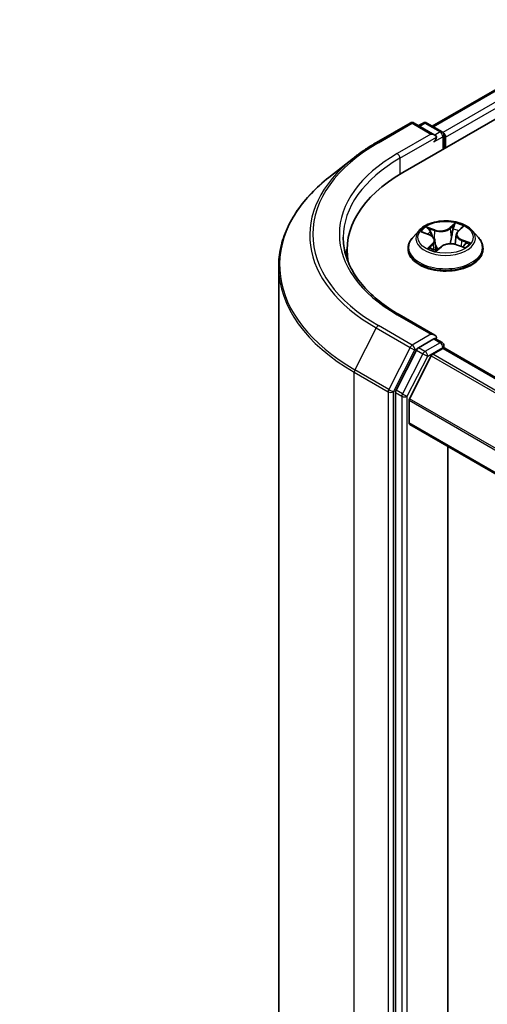
# Model space of a CAD drawing. Units: millimetres. Extents: x 36 to 10653, y 20 to 1847.
# Drawn here: x 297 to 308, y 482 to 506 of the extents above; entities that cross this region are included whole.
import ezdxf

# ---------------------------------------------------------------- set-up
doc = ezdxf.new("R2010")
doc.units = ezdxf.units.MM
doc.header["$LTSCALE"] = 2.5
doc.layers.get('Defpoints').update_dxf_attribs({"lineweight": 25})
for name, color, linetype, lineweight in [('Dimension (ISO)', 7, 'Continuous', 18), ('Visible (ISO)', 7, 'Continuous', 35), ('Visible Narrow (ISO)', 7, 'Continuous', 25)]:
    doc.layers.add(name, color=color, linetype=linetype, lineweight=lineweight)
doc.styles.add('Note Text (TK)', font='MS PGothic.ttf')
doc.dimstyles.new('Default - Method 1b (TK)', dxfattribs={"dimscale": 2.5, "dimtxt": 2.5, "dimasz": 2.5, "dimexe": 1, "dimexo": 1.5, "dimgap": 1, "dimtad": 1, "dimdsep": 46, "dimtxsty": 'Note Text (TK)', "dimblk": 'OPEN', "dimcen": 0.09, "dimdle": 5, "dimclrd": 100, "dimclre": 100, "dimclrt": 7, "dimadec": 1, "dimazin": 1, "dimtfac": 1, "dimtmove": 0, "dimatfit": 3, "dimldrblk": 'OPEN', "dimfxl": 1, "dimtolj": 1, "dimlwd": -1, "dimlwe": -1, "dimarcsym": 0})

# ---------------------------------------------------------------- blocks, each defined once
blk = doc.blocks.new('_Open')
at = {"color": 0, "linetype": 'ByBlock', "lineweight": -2}
for p, q in [((-1, 0.1667), (0, 0)), ((-1, -0.1667), (0, 0)), ((0, 0), (-1, 0))]:
    blk.add_line(p, q, dxfattribs=at)
blk = doc.blocks.new('*D22')
at = {"layer": 'Defpoints', "color": 0}
for p in [(283.126, 543.386), (215.537, 507.206), (240.405, 492.849)]:
    blk.add_point(p, dxfattribs=at)
at = {"layer": 'Dimension (ISO)', "color": 100}
for p, q in [((286.857, 541.232), (307.357, 529.397)), ((299.485, 527.66), (245.79, 496.022)), ((219.268, 505.052), (242.892, 491.413))]:
    blk.add_line(p, q, dxfattribs=at)
at = {"layer": 'Dimension (ISO)', "color": 100, "xscale": 6.25, "yscale": 6.25, "zscale": 6.25}
for p, rotation in [((304.869, 530.833), 30.50774795561243), ((240.405, 492.849), 210.5077479556124)]:
    blk.add_blockref('_Open', p, dxfattribs=dict(at, rotation=rotation))
at = {"layer": 'Dimension (ISO)', "color": 7, "insert": (266.23, 513.927), "char_height": 6.25, "attachment_point": 4, "rotation": 30.5077, "style": 'Note Text (TK)'}
blk.add_mtext('\\A1;{\\Q-29.492;\\W0.821;\\H0.816x;300}', dxfattribs=at)

msp = doc.modelspace()

# ---------------------------------------------------------------- linework, layer by layer
at = {"layer": 'Visible (ISO)'}
for p, q in [((306.2565, 501.8656), (363.7089, 535.0358)), ((306.9725, 502.9893), (362.1905, 534.8694)), ((305.6219, 502.5923), (306.4395, 503.0643)), ((307.0352, 502.7745), (306.5333, 503.0643)), ((306.7491, 503.0642), (306.6413, 503.0019)), ((306.8428, 503.0642), (307.2093, 502.8526)), ((307.2562, 502.4428), (307.2562, 502.7714)), ((307.295, 502.4652), (307.295, 502.7204)), ((305.0636, 502.2155), (304.4726, 501.7477)), ((306.6542, 500.4647), (306.4992, 500.2917)), ((306.7397, 500.4182), (306.9045, 500.356)), ((307.5552, 500.3661), (307.5295, 500.1269)), ((307.598, 500.446), (307.6924, 500.536)), ((307.9359, 500.4647), (308.0909, 500.2917)), ((307.0349, 500.2236), (307.0606, 499.9836)), ((307.5618, 500.1172), (307.7308, 500.0582)), ((304.911, 499.9902), (304.911, 499.7685)), ((306.3888, 500.0157), (306.3888, 500.0261)), ((307.0841, 499.9778), (307.1847, 500.0667)), ((308.2013, 500.0157), (308.2013, 500.0261)), ((303.2548, 499.5798), (303.2548, 463.148)), ((307.0352, 497.9265), (306.1708, 498.4256)), ((307.0078, 497.8341), (306.6413, 497.6225)), ((307.0518, 497.8405), (307.2093, 497.7495)), ((306.5903, 497.5656), (306.0951, 496.5934)), ((306.9843, 497.4634), (307.2288, 497.6045)), ((307.2562, 497.6683), (307.2562, 497.6135)), ((406.6435, 440.2391), (307.2756, 497.6091)), ((306.9503, 497.4254), (306.4214, 496.3871)), ((306.0797, 496.5355), (306.0797, 460.1961)), ((306.4112, 495.8057), (306.4112, 496.3485)), ((405.7764, 438.4054), (306.4306, 495.7627)), ((307.3503, 461.4299), (307.3503, 495.2317))]:
    msp.add_line(p, q, dxfattribs=at)
for centre, start, end in [((306.4864, 502.9831), 60, 120), ((306.796, 502.983), 60, 120), ((307.1625, 502.7714), 0, 60), ((307.1625, 497.6683), 0, 60)]:
    msp.add_arc(centre, 0.0937, start, end, dxfattribs=at)
for centre, major_axis, start_param, end_param in [((306.9415, 502.7204), (0.1326, 0), 0, 1.5707963), ((307.0078, 502.6821), (-0.0469, -0.0812), 0.7853982, 2.3561945), ((307.2288, 502.7586), (0.0469, -0.0812), 0.7853982, 2.2748289), ((309.5048, 499.9902), (-4.5937, 0), 5.4977871, 6.3952101), ((309.5048, 499.4799), (-4.6875, 0), 6.0825558, 6.1302195), ((306.9415, 497.8724), (0.1326, 0), 0, 1.5707963), ((307.0078, 497.9107), (0.0469, -0.0812), 0.1595481, 0.7853982), ((306.6413, 497.546), (0.0469, 0.0812), 0.7853982, 1.6614562), ((306.9843, 497.4123), (-0.0312, -0.0541), 3.9269908, 4.8030489), ((307.2288, 497.528), (0.0469, 0.0812), 0, 0.7853982), ((306.146, 496.5738), (0.0469, 0.0812), 1.6614562, 2.3561945), ((306.4554, 496.374), (-0.0312, -0.0541), 4.8030489, 5.4977871), ((306.4775, 495.8439), (-0.0469, -0.0812), 5.4977871, 6.2831853)]:
    msp.add_ellipse(centre, major_axis=major_axis, ratio=0.5773503, start_param=start_param, end_param=end_param, dxfattribs=at)
for points, knots in [([(305.0636, 502.2155), (305.0974, 502.2423), (305.132, 502.2688), (305.2025, 502.3211), (305.2384, 502.3469), (305.3116, 502.3979), (305.3489, 502.423), (305.4247, 502.4726), (305.4633, 502.497), (305.5417, 502.5452), (305.5815, 502.5689), (305.6219, 502.5923)], [2.98633174, 2.98633174, 2.98633174, 2.98633174, 3.01738392, 3.01738392, 3.0484361, 3.0484361, 3.07948829, 3.07948829, 3.11054047, 3.11054047, 3.14159265, 3.14159265, 3.14159265, 3.14159265]), ([(304.4726, 501.7477), (304.3171, 501.6245), (304.1747, 501.4955), (303.9184, 501.2273), (303.8046, 501.0881), (303.6076, 500.8017), (303.5244, 500.6545), (303.3904, 500.3542), (303.3397, 500.2012), (303.2718, 499.892), (303.2548, 499.7359), (303.2548, 499.5798)], [3.29685357, 3.29685357, 3.29685357, 3.29685357, 3.42288102, 3.42288102, 3.54890847, 3.54890847, 3.67493592, 3.67493592, 3.80096337, 3.80096337, 3.92699082, 3.92699082, 3.92699082, 3.92699082]), ([(307.9359, 500.4647), (307.8976, 500.5074), (307.8489, 500.545), (307.734, 500.6096), (307.667, 500.6362), (307.5234, 500.675), (307.4467, 500.6873), (307.2913, 500.6967), (307.2126, 500.6939), (307.0602, 500.6737), (306.9867, 500.6561), (306.8515, 500.6074), (306.7899, 500.5761), (306.7062, 500.5162), (306.6782, 500.4914), (306.6542, 500.4647)], [5.7515123, 5.7515123, 5.7515123, 5.7515123, 6.0725252, 6.0725252, 6.4069538, 6.4069538, 6.7400313, 6.7400313, 7.0713447, 7.0713447, 7.4030806, 7.4030806, 7.7370586, 7.7370586, 7.9379717, 7.9379717, 7.9379717, 7.9379717]), ([(307.0349, 500.2236), (307.0337, 500.2348), (307.0307, 500.2458), (307.0213, 500.2671), (307.015, 500.2773), (306.9996, 500.2966), (306.9904, 500.3056), (306.9696, 500.3225), (306.958, 500.3302), (306.9327, 500.3442), (306.919, 500.3505), (306.9045, 500.356)], [5.33584906, 5.33584906, 5.33584906, 5.33584906, 5.52182565, 5.52182565, 5.70780224, 5.70780224, 5.89377883, 5.89377883, 6.07975542, 6.07975542, 6.26573201, 6.26573201, 6.26573201, 6.26573201]), ([(307.598, 500.446), (307.5932, 500.4413), (307.5887, 500.4365), (307.5804, 500.4266), (307.5767, 500.4215), (307.57, 500.411), (307.5671, 500.4057), (307.5621, 500.3947), (307.5601, 500.389), (307.557, 500.3777), (307.5558, 500.3719), (307.5552, 500.3661)], [1.58824962, 1.58824962, 1.58824962, 1.58824962, 1.68468964, 1.68468964, 1.78112965, 1.78112965, 1.87756967, 1.87756967, 1.97400968, 1.97400968, 2.0704497, 2.0704497, 2.0704497, 2.0704497]), ([(306.1708, 498.4256), (305.9974, 498.5257), (305.8382, 498.6334), (305.5518, 498.861), (305.4246, 498.9809), (305.2052, 499.2295), (305.1131, 499.3581), (304.9654, 499.6206), (304.9098, 499.7544), (304.8358, 500.0243), (304.8173, 500.1604), (304.8173, 500.2964)], [1.57079633, 1.57079633, 1.57079633, 1.57079633, 1.72787596, 1.72787596, 1.88495559, 1.88495559, 2.04203522, 2.04203522, 2.19911486, 2.19911486, 2.35619449, 2.35619449, 2.35619449, 2.35619449]), ([(306.4992, 500.2917), (306.4852, 500.2761), (306.4724, 500.26), (306.4493, 500.2268), (306.439, 500.2097), (306.4211, 500.1747), (306.4135, 500.1567), (306.4013, 500.1202), (306.3966, 500.1016), (306.3904, 500.064), (306.3888, 500.0451), (306.3888, 500.0261)], [1.65478644, 1.65478644, 1.65478644, 1.65478644, 1.75029976, 1.75029976, 1.84581309, 1.84581309, 1.94132641, 1.94132641, 2.03683973, 2.03683973, 2.13235305, 2.13235305, 2.13235305, 2.13235305]), ([(307.5618, 500.1172), (307.5373, 500.1258), (307.5108, 500.1321), (307.4558, 500.1397), (307.4273, 500.1411), (307.3709, 500.1388), (307.343, 500.1352), (307.2902, 500.1231), (307.2653, 500.1147), (307.2207, 500.0936), (307.201, 500.081), (307.1847, 500.0667)], [0.0174533, 0.0174533, 0.0174533, 0.0174533, 0.3246312, 0.3246312, 0.6318092, 0.6318092, 0.9389871, 0.9389871, 1.2461651, 1.2461651, 1.553343, 1.553343, 1.553343, 1.553343]), ([(307.7095, 500.0656), (307.7157, 500.0702), (307.7214, 500.0748), (307.7323, 500.0841), (307.7374, 500.0888), (307.7466, 500.098), (307.7508, 500.1025), (307.7581, 500.1113), (307.7614, 500.1155), (307.7642, 500.1195)], [4.61073838, 4.61073838, 4.61073838, 4.61073838, 4.67882898, 4.67882898, 4.7499495, 4.7499495, 4.82107003, 4.82107003, 4.89219055, 4.89219055, 4.89219055, 4.89219055]), ([(308.2013, 500.0261), (308.2013, 500.0451), (308.1997, 500.064), (308.1935, 500.1016), (308.1888, 500.1202), (308.1766, 500.1567), (308.169, 500.1747), (308.1511, 500.2097), (308.1408, 500.2268), (308.1177, 500.26), (308.1049, 500.2761), (308.0909, 500.2917)], [5.27394571, 5.27394571, 5.27394571, 5.27394571, 5.36945903, 5.36945903, 5.46497235, 5.46497235, 5.56048567, 5.56048567, 5.655999, 5.655999, 5.75151232, 5.75151232, 5.75151232, 5.75151232]), ([(306.3888, 500.0157), (306.3888, 499.9598), (306.4035, 499.9041), (306.4607, 499.7973), (306.5041, 499.7465), (306.6162, 499.6543), (306.6858, 499.6134), (306.8433, 499.5465), (306.9312, 499.5207), (307.116, 499.4867), (307.2129, 499.4784), (307.4061, 499.4803), (307.5024, 499.4903), (307.685, 499.5276), (307.7713, 499.555), (307.9253, 499.6248), (307.9931, 499.6673), (308.1023, 499.7637), (308.1441, 499.8176), (308.1906, 499.9205), (308.2013, 499.9681), (308.2013, 500.0157)], [2.1323531, 2.1323531, 2.1323531, 2.1323531, 2.4320636, 2.4320636, 2.7444746, 2.7444746, 3.0689677, 3.0689677, 3.3946956, 3.3946956, 3.7194461, 3.7194461, 4.0438009, 4.0438009, 4.368635, 4.368635, 4.6944324, 4.6944324, 5.0183475, 5.0183475, 5.2739457, 5.2739457, 5.2739457, 5.2739457]), ([(306.9352, 500.0318), (306.9436, 500.0274), (306.9523, 500.0232), (306.9706, 500.0149), (306.9801, 500.0109), (306.9997, 500.0031), (307.0099, 499.9994), (307.0308, 499.9924), (307.0415, 499.989), (307.0628, 499.983), (307.0732, 499.9802), (307.0839, 499.9777)], [2.9669879, 2.9669879, 2.9669879, 2.9669879, 3.03620464, 3.03620464, 3.10542137, 3.10542137, 3.1746381, 3.1746381, 3.24385483, 3.24385483, 3.30813212, 3.30813212, 3.30813212, 3.30813212]), ([(307.0833, 499.9774), (307.0833, 499.9774), (307.0833, 499.9774), (307.0833, 499.9774), (307.0835, 499.9775), (307.0837, 499.9776), (307.0838, 499.9776), (307.084, 499.9777), (307.0841, 499.9778), (307.0841, 499.9778)], [0.003691868, 0.003691868, 0.003691868, 0.003691868, 0.0045349068, 0.0045349068, 0.0068023602, 0.0068023602, 0.0090698136, 0.0090698136, 0.011160176, 0.011160176, 0.011160176, 0.011160176]), ([(307.0078, 497.8341), (307.0162, 497.839), (307.0252, 497.8421), (307.041, 497.844), (307.0477, 497.8428), (307.0518, 497.8405)], [0.185147228, 0.185147228, 0.185147228, 0.185147228, 0.196528423, 0.196528423, 0.207909617, 0.207909617, 0.207909617, 0.207909617])]:
    msp.add_open_spline(points, degree=3, knots=knots, dxfattribs=at)
at = {"layer": 'Visible Narrow (ISO)'}
for p, q in [((307, 502.9734), (362.2374, 534.8647)), ((362.4715, 534.7296), (307.2303, 502.8361)), ((307.295, 502.7204), (362.5378, 534.6148)), ((305.6688, 502.5876), (306.4864, 503.0597)), ((306.4864, 503.0597), (306.9415, 502.7969)), ((306.6687, 502.9861), (306.796, 503.0595)), ((306.796, 503.0595), (307.1625, 502.8479)), ((306.9415, 502.7969), (306.1239, 502.3249)), ((306.1902, 502.2101), (307.0741, 502.7204)), ((307.0078, 502.6055), (307.2288, 502.7331)), ((307.1625, 502.8479), (307.0352, 502.7745)), ((307.2288, 502.7331), (307.2288, 502.4269)), ((306.1902, 502.2101), (306.1902, 501.8265)), ((307.0334, 500.4775), (306.825, 500.5504)), ((307.5284, 500.6428), (307.395, 500.5251)), ((307.4081, 500.5085), (307.4919, 500.5825)), ((307.6088, 500.4474), (307.7349, 500.5678)), ((306.695, 500.4311), (306.899, 500.3541)), ((306.8943, 500.504), (307.0254, 500.4582)), ((307.0254, 500.4582), (307.0158, 500.2753)), ((307.4081, 500.5085), (307.4271, 500.2895)), ((306.9813, 500.1454), (306.8552, 500.025)), ((306.9153, 500.0534), (306.9946, 500.1291)), ((306.9946, 500.1291), (307.006, 500.0009)), ((307.0617, 499.95), (307.195, 500.0677)), ((307.5566, 500.1152), (307.7651, 500.0424)), ((307.6826, 500.2195), (307.6747, 500.0778)), ((307.6826, 500.2195), (307.8108, 500.1711)), ((307.895, 500.1617), (307.6911, 500.2387)), ((306.9526, 500.0232), (306.9509, 500.0262)), ((306.1239, 498.421), (306.9415, 497.949)), ((305.6179, 498.1013), (305.1007, 497.0861)), ((305.6179, 498.1013), (306.4355, 497.6293)), ((306.4864, 497.6862), (305.6688, 498.1583)), ((306.9415, 497.949), (306.4864, 497.6862)), ((307.1625, 497.7448), (306.796, 497.5332)), ((307.0078, 497.8341), (307.1625, 497.7448)), ((306.4355, 497.6293), (305.9183, 496.614)), ((306.0355, 496.5562), (306.5527, 497.5714)), ((306.745, 497.4763), (306.2497, 496.5041)), ((306.5527, 497.5714), (306.6413, 497.6225)), ((306.5903, 497.5656), (306.745, 497.4763)), ((306.796, 497.5332), (306.6413, 497.6225)), ((306.8622, 497.4184), (307.2288, 497.63)), ((406.3716, 440.0821), (306.9843, 497.4634)), ((307.2288, 497.63), (307.2288, 497.6045)), ((307.2288, 497.6045), (406.6161, 440.2232)), ((306.367, 496.4462), (306.8622, 497.4184)), ((306.9503, 497.4254), (406.3218, 440.0533)), ((305.0853, 497.0282), (305.9029, 496.5562)), ((305.0853, 460.5964), (305.0853, 497.0282)), ((305.9183, 496.614), (305.1007, 497.0861)), ((305.9029, 496.5562), (305.9029, 460.1244)), ((306.0355, 460.1244), (306.0355, 496.5562)), ((306.0797, 496.5355), (306.2344, 496.4462)), ((306.2497, 496.5041), (306.0951, 496.5934)), ((306.2344, 496.4462), (306.2344, 460.1068)), ((306.367, 460.1068), (306.367, 496.4462)), ((306.4112, 496.3485), (405.7764, 438.98)), ((405.7797, 439.0226), (306.4214, 496.3871)), ((405.7764, 438.4371), (306.4112, 495.8057))]:
    msp.add_line(p, q, dxfattribs=at)
for centre, major_axis, ratio, start_param, end_param in [((306.4864, 502.9831), (-0.0469, 0.0812), 0.5773503, 5.4977871, 6.2831853), ((306.4864, 502.9831), (0.0469, 0.0812), 0.5773503, 0, 0.7853982), ((306.796, 502.983), (-0.0469, 0.0812), 0.5773503, 5.4977871, 6.2831853), ((306.796, 502.983), (0.0469, 0.0812), 0.5773503, 0, 0.7853982), ((307.1625, 502.7714), (0.0469, 0.0812), 0.5773503, 0, 0.7853982), ((307.1625, 502.7714), (0.0469, -0.0812), 0.5773503, 0.7853982, 2.3561945), ((307.1625, 502.7714), (0.0937, 0), 0.5773503, 5.4977871, 6.2831853), ((309.5048, 500.3729), (-5.4248, 0), 0.5773503, 5.4977871, 7.0685835), ((305.6688, 502.5111), (-0.0469, 0.0812), 0.5773503, 5.4977871, 6.2831853), ((309.5048, 500.3454), (-5.4969, 0), 0.5773503, 5.6530481, 7.0685835), ((309.5048, 500.3729), (-4.7812, 0), 0.5773503, 5.4977871, 7.0685835), ((306.1239, 502.2483), (-0.0469, 0.0812), 0.5773503, 3.9269908, 5.4977871), ((309.5048, 500.2964), (-4.6875, 0), 0.5773503, 5.4977871, 6.2831853), ((309.5048, 499.6288), (-6.2283, 0), 0.5773503, 5.6530481, 7.0685835), ((307.295, 500.2964), (-0.6438, 0), 0.5773503, 5.5309441, 5.9123131), ((307.5049, 500.5787), (-0.0141, 0.0068), 0.2752499, 0.5413664, 1.9365486), ((307.295, 500.2964), (-0.6438, 0), 0.5773503, 3.9601477, 4.3415168), ((307.295, 500.2732), (-0.7216, 0), 0.5773503, 5.8056187, 9.9023446), ((307.295, 500.2255), (0.5038, 0), 0.5773503, 2.4001358, 2.6113711), ((306.8863, 500.4974), (-0.0113, -0.0108), 0.0696668, 0.901267, 2.2964491), ((306.899, 500.3414), (0.0055, 0.0146), 0.4467833, 0, 0.701471), ((306.7529, 500.2251), (0.2669, 0), 0.5773503, 5.7390819, 7.2749716), ((306.9338, 500.4222), (-0.0147, -0.0054), 0.2774464, 4.0310703, 5.3864934), ((307.1716, 500.5977), (0.2825, 0), 0.5773503, 4.1682855, 5.7041753), ((307.0334, 500.4648), (-0.0052, -0.0148), 0.4226604, 3.8322569, 5.3157868), ((307.1716, 500.6094), (-0.2669, 0), 0.5773503, 1.0266929, 2.5625826), ((307.395, 500.5123), (0.0103, -0.0117), 0.6834115, 0.7458585, 2.2293884), ((307.4775, 500.4936), (-0.0154, 0.0028), 0.1830706, 4.3996323, 5.7550554), ((307.295, 500.2255), (0.5038, 0), 0.5773503, 0.9041948, 1.1891398), ((307.8372, 500.3676), (-0.2669, 0), 0.5773503, 5.7390819, 7.2749716), ((307.8372, 500.356), (-0.2825, 0), 0.5773503, 6.221282, 7.2749716), ((307.6088, 500.4347), (-0.0108, 0.0113), 0.6985877, 5.3443154, 6.2831853), ((307.6614, 500.5219), (-0.0136, 0.0076), 0.2461955, 2.1389177, 2.3302971), ((307.295, 500.0539), (-0.8962, 0), 0.5773503, 5.8056187, 9.9023446), ((306.9813, 500.1326), (0.0108, -0.0113), 0.6985877, 0.7191929, 2.2027227), ((306.7529, 500.2135), (0.2825, 0), 0.5773503, 5.7390819, 6.3450887), ((307.195, 500.055), (-0.0103, 0.0117), 0.6834115, 5.3709811, 6.2831853), ((307.4185, 499.9834), (0.2669, 0), 0.5773503, 1.0266929, 2.5625826), ((307.4401, 500.2857), (-0.0154, 0.0028), 0.1830324, 4.4040137, 5.7550596), ((307.5566, 500.1025), (0.0052, 0.0148), 0.4226604, 0, 0.6906643), ((307.6911, 500.2259), (-0.0055, -0.0146), 0.4467833, 3.8430637, 5.3265935), ((307.7496, 500.1259), (0.0131, -0.0085), 0.6591186, 0.0652171, 1.3344386), ((307.295, 500.2964), (0.6438, 0), 0.5773503, 5.5309441, 5.9123131), ((307.8023, 500.1647), (-0.0043, 0.015), 0.6568453, 3.5642643, 4.9594465), ((307.295, 500.0261), (-0.9063, 0), 0.5773503, 0, 3.1415927), ((307.295, 500.0157), (0.9063, 0), 0.5773503, 3.1415927, 6.2831853), ((307.295, 500.2964), (0.6438, 0), 0.5773503, 3.9601477, 4.3415168), ((306.9286, 500.0499), (-0.0016, -0.0155), 0.8795565, 4.5759297, 5.9711119), ((306.9642, 500.0226), (-0.0137, -0.0075), 0.7897466, 5.4068241, 5.5489603), ((307.295, 499.8947), (-0.3027, 0), 0.5773503, 5.4643329, 5.6093729), ((307.295, 499.8891), (0.2961, 0), 0.5773503, 2.3227403, 2.4898867), ((307.0852, 499.993), (-0.0011, -0.0156), 0.9086108, 6.1262599, 6.2392604), ((307.0978, 500.0221), (-0.0137, -0.0075), 0.3608231, 4.273481, 5.2710919), ((307.0978, 500.0221), (0.0074, -0.0137), 0.557716, 4.4037897, 5.0252717), ((307.0978, 500.0221), (0.0074, 0.0138), 0.0466852, 1.0068593, 2.229811), ((309.5048, 499.5798), (-6.25, 0), 0.5773503, 0, 0.7853982), ((306.1239, 498.3445), (0.0469, 0.0812), 0.5773503, 0, 0.7853982), ((305.6688, 498.0817), (-0.0469, -0.0812), 0.5773503, 3.9269908, 4.8030489), ((306.4864, 497.6097), (-0.0469, -0.0812), 0.5773503, 3.9269908, 4.8030489), ((306.4864, 497.6097), (0.0469, -0.0812), 0.5773503, 0.7853982, 2.3561945), ((307.1625, 497.6683), (0.0469, 0.0812), 0.5773503, 0, 0.7853982), ((307.1625, 497.6683), (0.0469, -0.0812), 0.5773503, 0.7853982, 2.3561945), ((306.4864, 497.6097), (-0.0835, 0.0426), 0.0739221, 0.9533753, 2.5241717), ((306.796, 497.4567), (-0.0469, -0.0812), 0.5773503, 3.9269908, 4.8030489), ((306.796, 497.4567), (-0.0835, 0.0426), 0.0739221, 0.9533753, 2.5241717), ((306.796, 497.4567), (0.0469, -0.0812), 0.5773503, 0.7853982, 2.3561945), ((307.1625, 497.6683), (0.0937, 0), 0.5773503, 5.4977871, 6.2831853), ((305.1516, 497.0665), (0.0469, 0.0812), 0.5773503, 1.6614562, 2.3561945), ((305.9692, 496.5944), (-0.0469, -0.0812), 0.5773503, 4.8030489, 5.4977871), ((305.9692, 496.5944), (-0.0937, 0), 0.5773503, 0.7853982, 2.3561945), ((305.9692, 496.5944), (0.0835, -0.0426), 0.0739221, 4.094968, 5.6657643), ((306.3007, 496.4845), (-0.0469, -0.0812), 0.5773503, 4.8030489, 5.4977871), ((306.3007, 496.4845), (0.0835, -0.0426), 0.0739221, 4.094968, 5.6657643), ((306.3007, 496.4845), (-0.0937, 0), 0.5773503, 0.7853982, 2.3561945)]:
    msp.add_ellipse(centre, major_axis=major_axis, ratio=ratio, start_param=start_param, end_param=end_param, dxfattribs=at)
msp.add_ellipse((307.295, 500.2964), major_axis=(-0.6692, 0), ratio=0.5773503, dxfattribs=at)
for points, knots in [([(306.8943, 500.504), (306.8882, 500.5082), (306.8821, 500.5126), (306.8663, 500.5239), (306.8568, 500.5306), (306.8398, 500.5417), (306.8323, 500.5462), (306.825, 500.5504)], [-0.032055974, -0.032055974, -0.032055974, -0.032055974, -0.02365019, -0.02365019, -0.010200936, -0.010200936, 0.000338329, 0.000338329, 0.000338329, 0.000338329]), ([(306.825, 500.5504), (306.8305, 500.5455), (306.836, 500.5398), (306.8488, 500.5256), (306.8562, 500.5168), (306.8691, 500.5017), (306.8743, 500.4958), (306.8799, 500.4901)], [-0.000338329, -0.000338329, -0.000338329, -0.000338329, 0.010200936, 0.010200936, 0.02365019, 0.02365019, 0.032055974, 0.032055974, 0.032055974, 0.032055974]), ([(307.4919, 500.5825), (307.4856, 500.5694), (307.48, 500.5555), (307.4708, 500.5268), (307.4671, 500.512), (307.4644, 500.4974)], [0, 0, 0, 0, 0.014491423, 0.014491423, 0.028982846, 0.028982846, 0.028982846, 0.028982846]), ([(307.4827, 500.4955), (307.4851, 500.5087), (307.4885, 500.5221), (307.4971, 500.5482), (307.5023, 500.5608), (307.5082, 500.5727)], [-0.028982846, -0.028982846, -0.028982846, -0.028982846, -0.014491423, -0.014491423, 0, 0, 0, 0]), ([(307.5284, 500.6428), (307.5255, 500.6382), (307.5225, 500.6334), (307.5166, 500.6234), (307.5137, 500.6182), (307.5071, 500.6069), (307.5035, 500.6007), (307.4971, 500.5904), (307.4946, 500.5864), (307.4919, 500.5825)], [-0.032394303, -0.032394303, -0.032394303, -0.032394303, -0.023744988, -0.023744988, -0.0154285, -0.0154285, -0.005934038, -0.005934038, 0, 0, 0, 0]), ([(307.5082, 500.5727), (307.5106, 500.5775), (307.5126, 500.5824), (307.5172, 500.595), (307.5193, 500.6025), (307.5226, 500.6157), (307.5239, 500.6216), (307.5262, 500.6328), (307.5273, 500.6381), (307.5284, 500.6428)], [0, 0, 0, 0, 0.005934038, 0.005934038, 0.0154285, 0.0154285, 0.023744988, 0.023744988, 0.032394303, 0.032394303, 0.032394303, 0.032394303]), ([(307.7349, 500.5678), (307.7265, 500.5646), (307.718, 500.5607), (307.6994, 500.5498), (307.6895, 500.5425), (307.6756, 500.5279), (307.6709, 500.5217), (307.6672, 500.5149)], [-0.000338329, -0.000338329, -0.000338329, -0.000338329, 0.010200936, 0.010200936, 0.02365019, 0.02365019, 0.032055974, 0.032055974, 0.032055974, 0.032055974]), ([(307.6924, 500.536), (307.6991, 500.5424), (307.7062, 500.5483), (307.7206, 500.5588), (307.7278, 500.5635), (307.7349, 500.5678)], [-0.021290992, -0.021290992, -0.021290992, -0.021290992, -0.010200936, -0.010200936, 0.000338329, 0.000338329, 0.000338329, 0.000338329]), ([(306.7693, 500.407), (306.7684, 500.4076), (306.7675, 500.4082), (306.7591, 500.4138), (306.751, 500.4178), (306.7351, 500.4238), (306.7274, 500.426), (306.7114, 500.4294), (306.7032, 500.4305), (306.695, 500.4311)], [0.004818055, 0.004818055, 0.004818055, 0.004818055, 0.005934038, 0.005934038, 0.0154285, 0.0154285, 0.023744988, 0.023744988, 0.032394303, 0.032394303, 0.032394303, 0.032394303]), ([(306.695, 500.4311), (306.7029, 500.4294), (306.7109, 500.4274), (306.7258, 500.4231), (306.7328, 500.4208), (306.7397, 500.4182)], [-0.032394303, -0.032394303, -0.032394303, -0.032394303, -0.023744988, -0.023744988, -0.015981004, -0.015981004, -0.015981004, -0.015981004]), ([(306.8799, 500.4901), (306.8894, 500.4803), (306.898, 500.4696), (306.9127, 500.4466), (306.9189, 500.4344), (306.9235, 500.422)], [-0.028982846, -0.028982846, -0.028982846, -0.028982846, -0.014585063, -0.014585063, 0, 0, 0, 0]), ([(306.9419, 500.4288), (306.9368, 500.4424), (306.9301, 500.4559), (306.914, 500.4813), (306.9047, 500.4932), (306.8943, 500.504)], [0, 0, 0, 0, 0.014585063, 0.014585063, 0.028982846, 0.028982846, 0.028982846, 0.028982846]), ([(306.9864, 500.3087), (306.9835, 500.3164), (306.9806, 500.3242), (306.9658, 500.3642), (306.9538, 500.3965), (306.9419, 500.4288)], [0.026126591, 0.026126591, 0.026126591, 0.026126591, 0.034389927, 0.034389927, 0.068779854, 0.068779854, 0.068779854, 0.068779854]), ([(307.4644, 500.4974), (307.4582, 500.4628), (307.452, 500.4281), (307.4395, 500.3588), (307.4333, 500.3241), (307.4271, 500.2895)], [0, 0, 0, 0, 0.034389927, 0.034389927, 0.068779854, 0.068779854, 0.068779854, 0.068779854]), ([(307.4453, 500.2875), (307.4515, 500.3222), (307.4577, 500.3568), (307.4702, 500.4261), (307.4765, 500.4608), (307.4827, 500.4955)], [-0.068779854, -0.068779854, -0.068779854, -0.068779854, -0.034389927, -0.034389927, 0, 0, 0, 0]), ([(307.1012, 500.0298), (307.0891, 500.053), (307.0777, 500.0768), (307.0581, 500.1207), (307.0497, 500.1407), (307.0416, 500.1608)], [0.021775894, 0.021775894, 0.021775894, 0.021775894, 0.049120627, 0.049120627, 0.07133573, 0.07133573, 0.07133573, 0.07133573]), ([(307.0479, 500.1018), (307.0492, 500.0991), (307.0505, 500.0964), (307.0632, 500.0694), (307.0753, 500.0456), (307.0882, 500.0224)], [-0.052158882, -0.052158882, -0.052158882, -0.052158882, -0.049120627, -0.049120627, -0.021775894, -0.021775894, -0.021775894, -0.021775894]), ([(307.4271, 500.2895), (307.4188, 500.2405), (307.4084, 500.192), (307.3952, 500.1428), (307.3948, 500.1413), (307.3944, 500.1398)], [0, 0, 0, 0, 0.049120627, 0.049120627, 0.050669584, 0.050669584, 0.050669584, 0.050669584]), ([(307.4112, 500.1403), (307.4113, 500.1405), (307.4114, 500.1407), (307.4252, 500.1891), (307.4363, 500.238), (307.4453, 500.2875)], [-0.049336411, -0.049336411, -0.049336411, -0.049336411, -0.049120627, -0.049120627, 0, 0, 0, 0]), ([(307.8108, 500.1711), (307.7999, 500.168), (307.7898, 500.1631), (307.772, 500.15), (307.7643, 500.1418), (307.7581, 500.1323)], [0, 0, 0, 0, 0.014491423, 0.014491423, 0.028982846, 0.028982846, 0.028982846, 0.028982846]), ([(307.7642, 500.1195), (307.7695, 500.1272), (307.7759, 500.1338), (307.7912, 500.145), (307.8004, 500.1494), (307.8103, 500.1521)], [-0.027647038, -0.027647038, -0.027647038, -0.027647038, -0.014491423, -0.014491423, 0, 0, 0, 0]), ([(307.8103, 500.1521), (307.8143, 500.1533), (307.8187, 500.1544), (307.831, 500.1573), (307.8391, 500.1589), (307.855, 500.1611), (307.8627, 500.1618), (307.8786, 500.1624), (307.8869, 500.1623), (307.895, 500.1617)], [0, 0, 0, 0, 0.005934038, 0.005934038, 0.0154285, 0.0154285, 0.023744988, 0.023744988, 0.032394303, 0.032394303, 0.032394303, 0.032394303]), ([(307.895, 500.1617), (307.8872, 500.1634), (307.8792, 500.1648), (307.8638, 500.1671), (307.8563, 500.168), (307.8406, 500.1695), (307.8325, 500.1701), (307.8199, 500.1707), (307.8152, 500.1709), (307.8108, 500.1711)], [-0.032394303, -0.032394303, -0.032394303, -0.032394303, -0.023744988, -0.023744988, -0.0154285, -0.0154285, -0.005934038, -0.005934038, 0, 0, 0, 0]), ([(306.9153, 500.0534), (306.9114, 500.0518), (306.9068, 500.05), (306.894, 500.0448), (306.8854, 500.0411), (306.8695, 500.0331), (306.8623, 500.0293), (306.8552, 500.025)], [-0.032055974, -0.032055974, -0.032055974, -0.032055974, -0.02365019, -0.02365019, -0.010200936, -0.010200936, 0.000338329, 0.000338329, 0.000338329, 0.000338329]), ([(306.8552, 500.025), (306.8636, 500.0282), (306.8721, 500.0306), (306.8907, 500.0346), (306.9006, 500.0357), (306.9144, 500.0361), (306.9192, 500.0359), (306.9229, 500.0355)], [-0.000338329, -0.000338329, -0.000338329, -0.000338329, 0.010200936, 0.010200936, 0.02365019, 0.02365019, 0.032055974, 0.032055974, 0.032055974, 0.032055974]), ([(306.9509, 500.0262), (306.9465, 500.0344), (306.9411, 500.0409), (306.9291, 500.05), (306.9224, 500.0526), (306.9153, 500.0534)], [0, 0, 0, 0, 0.014585063, 0.014585063, 0.028982846, 0.028982846, 0.028982846, 0.028982846]), ([(307.0819, 499.9778), (307.0795, 499.9779), (307.0774, 499.9777), (307.0729, 499.9761), (307.0708, 499.9742), (307.0675, 499.9691), (307.0662, 499.9662), (307.0638, 499.9589), (307.0628, 499.9547), (307.0617, 499.95)], [0, 0, 0, 0, 0.005934038, 0.005934038, 0.0154285, 0.0154285, 0.023744988, 0.023744988, 0.032394303, 0.032394303, 0.032394303, 0.032394303]), ([(307.0617, 499.95), (307.0646, 499.9545), (307.0676, 499.9588), (307.0735, 499.9667), (307.0764, 499.9702), (307.081, 499.9749), (307.0825, 499.9764), (307.0841, 499.9778)], [-0.032394303, -0.032394303, -0.032394303, -0.032394303, -0.023744988, -0.023744988, -0.0154285, -0.0154285, -0.011337267, -0.011337267, -0.011337267, -0.011337267]), ([(307.0928, 500.014), (307.0979, 500.0113), (307.103, 500.0088), (307.11, 500.0055), (307.1118, 500.0047), (307.1136, 500.0039)], [-0.1748660129, -0.1748660129, -0.1748660129, -0.1748660129, -0.1694049504, -0.1694049504, -0.1675052821, -0.1675052821, -0.1675052821, -0.1675052821]), ([(307.1278, 500.0164), (307.1237, 500.0183), (307.1197, 500.0202), (307.1108, 500.0246), (307.106, 500.0271), (307.1012, 500.0298)], [0.1649214129, 0.1649214129, 0.1649214129, 0.1649214129, 0.1694049504, 0.1694049504, 0.1748660128, 0.1748660128, 0.1748660128, 0.1748660128]), ([(307.7651, 500.0424), (307.7596, 500.0473), (307.7541, 500.0514), (307.7413, 500.0588), (307.7339, 500.0614), (307.7241, 500.062), (307.7221, 500.0621), (307.7201, 500.0619)], [-0.000338329, -0.000338329, -0.000338329, -0.000338329, 0.010200936, 0.010200936, 0.02365019, 0.02365019, 0.026885893, 0.026885893, 0.026885893, 0.026885893]), ([(307.7309, 500.0582), (307.7349, 500.0568), (307.7388, 500.0552), (307.7503, 500.0503), (307.7577, 500.0465), (307.7651, 500.0424)], [-0.015832105, -0.015832105, -0.015832105, -0.015832105, -0.010200936, -0.010200936, 0.000338329, 0.000338329, 0.000338329, 0.000338329])]:
    msp.add_open_spline(points, degree=3, knots=knots, dxfattribs=at)
for points in [[(306.9235, 500.422), (306.9349, 500.3913), (306.9462, 500.3606), (306.9576, 500.33)], [(307.6672, 500.5149), (307.6661, 500.513), (307.6651, 500.511), (307.664, 500.509)], [(307.7581, 500.1323), (307.7455, 500.1129), (307.733, 500.0935), (307.7204, 500.074)], [(306.9229, 500.0355), (306.9272, 500.0351), (306.9313, 500.0339), (306.9352, 500.0318)], [(307.0837, 499.9776), (307.0831, 499.9777), (307.0825, 499.9777), (307.0819, 499.9778)]]:
    msp.add_open_spline(points, degree=3, dxfattribs=at)

# ---------------------------------------------------------------- dimensions: what is measured, and where the dimension line sits
at = {"layer": 'Dimension (ISO)', "color": 100}
dim = msp.add_linear_dim(base=(240.405, 492.849), p1=(283.1263, 543.3864), p2=(215.537, 507.2065), angle=30.50775, text='{\\Q-29.492;\\W0.821;\\H0.816x;300}', dimstyle='Default - Method 1b (TK)', override={"dimgap": 1, "dimdec": 0, "dimlfac": 0.4, "dimtol": 0, "dimlim": 0, "dimtp": 0, "dimtm": 0, "dimtdec": 0, "dimtofl": 0, "dimatfit": 1}, dxfattribs=at)
dim.commit()
dim.dimension.update_dxf_attribs({"geometry": '*D22', "text_midpoint": (272.6371, 511.841), "dimtype": 160})

doc.saveas('drawing.dxf')
